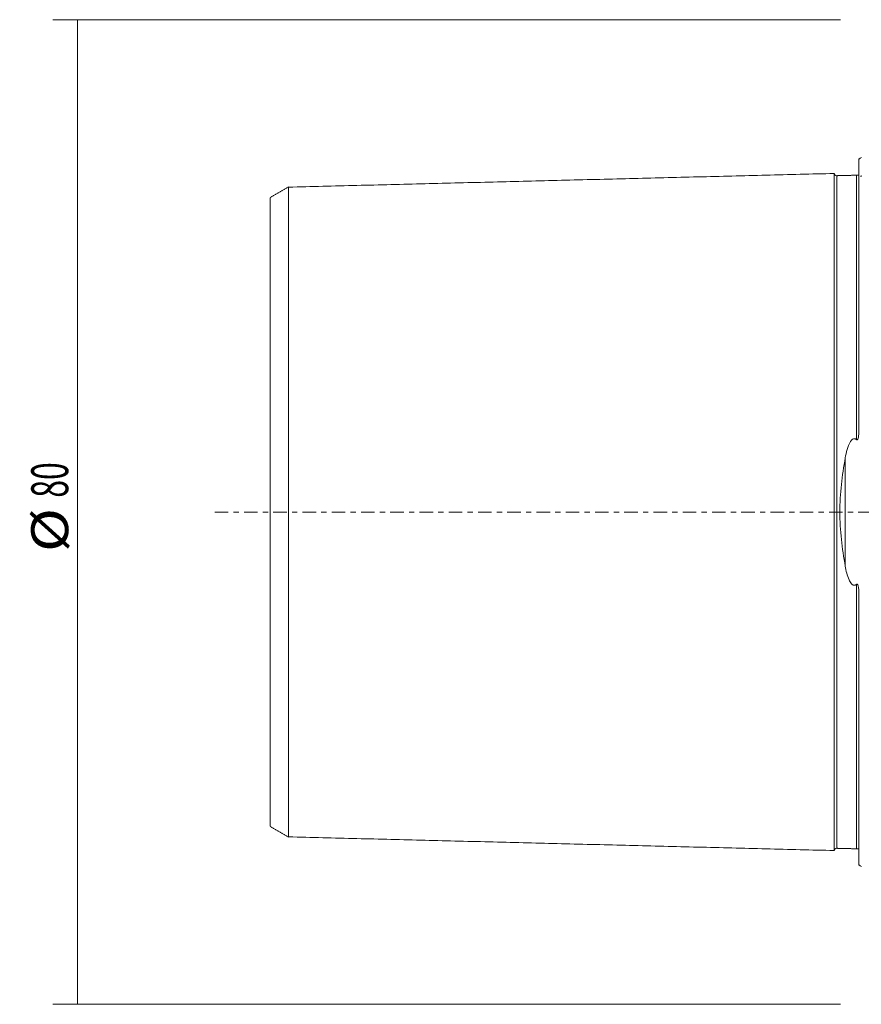
# Model space of a CAD drawing. Units: millimetres. Extents: x -68 to 540, y -58 to 80.
# Drawn here: x -68 to 0, y -40 to 40 of the extents above; entities that cross this region are included whole.
import ezdxf

# ---------------------------------------------------------------- set-up
doc = ezdxf.new("R2010")
doc.units = ezdxf.units.MM
doc.linetypes.add('CENTER', pattern=[47.5, 22, -8.5, 8.5, -8.5])
for name, color, linetype in [('1', 4, 'CONTINUOUS'), ('SK1', 4, 'CONTINUOUS'), ('SK2', 7, 'CONTINUOUS'), ('SK4', 2, 'CENTER')]:
    doc.layers.add(name, color=color, linetype=linetype)
doc.styles.add('iso_b_vert', font='simplex.shx')
doc.dimstyles.get("Standard").update_dxf_attribs({"dimtxt": 0.18, "dimasz": 0.18, "dimexe": 0.18, "dimexo": 0.0625, "dimgap": 0.09, "dimtad": 1, "dimzin": 0, "dimdsep": 52, "dimtxsty": 'Standard', "dimcen": 0.09, "dimadec": 0, "dimazin": 0, "dimtfac": 1, "dimtdec": 4, "dimtofl": 0, "dimtmove": 0, "dimatfit": 3, "dimfxl": 1, "dimtolj": 1, "dimtzin": 0, "dimarcsym": 0})

# ---------------------------------------------------------------- blocks, each defined once
blk = doc.blocks.new('DimnDraft3D4')
at = {"layer": 'SK2', "lineweight": 13}
for p, q in [((-1.7, 40), (-65.651502, 40)), ((-63.651502, 40), (-63.651502, -40)), ((-1.7, -40), (-65.651502, -40))]:
    blk.add_line(p, q, dxfattribs=at)
for points in [[(-63.651502, 40), (-63.233506, 36.825002), (-64.069499, 36.824998), (-63.651502, 40)], [(-63.651502, -40), (-64.069499, -36.825002), (-63.233506, -36.824998), (-63.651502, -40)]]:
    blk.add_solid(points, dxfattribs=at)
at = {"layer": 'SK2', "lineweight": 18, "char_height": 3, "attachment_point": 7, "rotation": 90, "line_spacing_factor": 1.084337, "style": 'iso_b_vert'}
for s, insert in [('\\W0.6337;80', (-64.401502, 1.164474)), ('\\W1.1719;%%c', (-64.401502, -3.248684))]:
    blk.add_mtext(s, dxfattribs=dict(at, insert=insert))

msp = doc.modelspace()

# ---------------------------------------------------------------- linework, layer by layer
at = {"layer": '1', "lineweight": 18}
msp.add_line((-0.036, 27.346), (-0.038, 27.347), dxfattribs=at)
msp.add_open_spline([(-0.007, 27.33), (-0.011, 27.312), (-0.016, 27.293), (-0.027, 27.263), (-0.031, 27.254), (-0.04, 27.238), (-0.044, 27.231), (-0.049, 27.223)], degree=3, knots=[0, 0, 0, 0, 0.583464, 0.583464, 0.828159, 0.828159, 1, 1, 1, 1], dxfattribs=at)
at = {"layer": 'SK1', "lineweight": 18}
for p, q in [((-0.2, 6.577), (-0.2, 28.683)), ((-1.307, -4.393), (-1.307, 4.393)), ((-0.2, -28.683), (-0.2, -6.577))]:
    msp.add_line(p, q, dxfattribs=at)
at = {"layer": 'SK1', "lineweight": 18, "extrusion": (0, 0, -1)}
for centre, start, end in [((0.6, 29.6), 233.12914, 246.42182), ((0.6, -29.6), 113.57818, 126.87086)]:
    msp.add_arc(centre, 1, start, end, dxfattribs=at)
at = {"layer": 'SK1', "lineweight": 18}
for points in [[(-2.2, 27.506), (-24.35, 26.95), (-46.5, 26.394)], [(-0.395, 27.365), (-1.195, 27.345), (-1.995, 27.325)], [(-0.242, 27.372), (-0.267, 27.386), (-0.395, 27.365)], [(-46.5, 26.407), (-47.25, 25.974), (-48, 25.541)], [(-48, -25.541), (-47.25, -25.974), (-46.5, -26.407)], [(-46.5, -26.394), (-24.35, -26.95), (-2.2, -27.506)], [(-1.995, -27.325), (-1.195, -27.345), (-0.395, -27.365)], [(-0.395, -27.365), (-0.267, -27.386), (-0.242, -27.372)]]:
    msp.add_open_spline(points, degree=2, dxfattribs=at)
for points, knots in [([(-1.995, 27.325), (-2.021, 27.325), (-2.059, 27.331), (-2.106, 27.354), (-2.139, 27.379), (-2.166, 27.41), (-2.191, 27.457), (-2.199, 27.494), (-2.2, 27.52)], [0, 0, 0, 0, 0.239458, 0.368362, 0.500001, 0.63164, 0.760544, 1, 1, 1, 1]), ([(-2.2, -27.506), (-2.2, -27.505), (-2.2, -27.501), (-2.2, -27.492), (-2.2, -27.474), (-2.2, -27.454), (-2.2, -27.429), (-2.2, -27.391), (-2.2, -27.336), (-2.2, -27.268), (-2.2, -27.207), (-2.2, -27.158), (-2.2, -27.106), (-2.2, -27.051), (-2.2, -26.992), (-2.2, -26.931), (-2.2, -26.866), (-2.2, -26.776), (-2.2, -26.679), (-2.2, -26.577), (-2.2, -26.497), (-2.2, -26.414), (-2.2, -26.329), (-2.2, -26.24), (-2.2, -26.149), (-2.2, -26.055), (-2.2, -25.959), (-2.2, -25.859), (-2.2, -25.723), (-2.2, -25.581), (-2.2, -25.434), (-2.2, -25.284), (-2.2, -25.09), (-2.2, -24.887), (-2.2, -24.719), (-2.2, -24.548), (-2.2, -24.329), (-2.2, -24.055), (-2.2, -23.819), (-2.2, -23.626), (-2.2, -23.429), (-2.2, -23.177), (-2.2, -22.866), (-2.2, -22.545), (-2.2, -22.215), (-2.2, -21.875), (-2.2, -21.585), (-2.2, -21.349), (-2.2, -21.109), (-2.2, -20.804), (-2.2, -20.429), (-2.2, -20.11), (-2.2, -19.85), (-2.2, -19.587), (-2.2, -19.253), (-2.2, -18.912), (-2.2, -18.634), (-2.2, -18.354), (-2.2, -17.999), (-2.2, -17.636), (-2.2, -17.342), (-2.2, -17.045), (-2.2, -16.744), (-2.2, -16.439), (-2.2, -16.208), (-2.2, -15.974), (-2.2, -15.739), (-2.2, -15.502), (-2.2, -15.262), (-2.2, -15.021), (-2.2, -14.777), (-2.2, -14.532), (-2.2, -14.284), (-2.2, -14.034), (-2.2, -13.698), (-2.2, -13.358), (-2.2, -13.014), (-2.2, -12.754), (-2.2, -12.492), (-2.2, -12.228), (-2.2, -11.961), (-2.2, -11.604), (-2.2, -11.242), (-2.2, -10.875), (-2.2, -10.599), (-2.2, -10.32), (-2.2, -10.039), (-2.2, -9.756), (-2.2, -9.472), (-2.2, -9.185), (-2.2, -8.895), (-2.2, -8.604), (-2.2, -8.311), (-2.2, -8.016), (-2.2, -7.718), (-2.2, -7.419), (-2.2, -7.117), (-2.2, -6.814), (-2.2, -6.508), (-2.2, -6.2), (-2.2, -5.942), (-2.2, -5.735), (-2.2, -5.526), (-2.2, -5.265), (-2.2, -5.001), (-2.2, -4.79), (-2.2, -4.577), (-2.2, -4.364), (-2.2, -4.15), (-2.2, -4.015), (-2.2, -3.908), (-2.2, -3.8), (-2.2, -3.665), (-2.2, -3.502), (-2.2, -3.339), (-2.2, -3.175), (-2.2, -3.011), (-2.2, -2.874), (-2.2, -2.765), (-2.2, -2.682), (-2.2, -2.599), (-2.2, -2.517), (-2.2, -2.434), (-2.2, -2.323), (-2.2, -2.213), (-2.2, -2.102), (-2.2, -1.991), (-2.2, -1.879), (-2.2, -1.768), (-2.2, -1.657), (-2.2, -1.545), (-2.2, -1.433), (-2.2, -1.321), (-2.2, -1.181), (-2.2, -1.013), (-2.2, -0.872), (-2.2, -0.76), (-2.2, -0.676), (-2.2, -0.591), (-2.2, -0.507), (-2.2, -0.422), (-2.2, -0.338), (-2.2, -0.254), (-2.2, -0.169), (-2.2, -0.085), (-2.2, 0), (-2.2, 0.085), (-2.2, 0.169), (-2.2, 0.254), (-2.2, 0.338), (-2.2, 0.422), (-2.2, 0.507), (-2.2, 0.591), (-2.2, 0.676), (-2.2, 0.76), (-2.2, 0.872), (-2.2, 1.013), (-2.2, 1.181), (-2.2, 1.321), (-2.2, 1.433), (-2.2, 1.545), (-2.2, 1.657), (-2.2, 1.768), (-2.2, 1.879), (-2.2, 1.991), (-2.2, 2.102), (-2.2, 2.213), (-2.2, 2.323), (-2.2, 2.434), (-2.2, 2.517), (-2.2, 2.599), (-2.2, 2.682), (-2.2, 2.765), (-2.2, 2.874), (-2.2, 3.011), (-2.2, 3.175), (-2.2, 3.339), (-2.2, 3.502), (-2.2, 3.665), (-2.2, 3.8), (-2.2, 3.908), (-2.2, 4.015), (-2.2, 4.15), (-2.2, 4.364), (-2.2, 4.577), (-2.2, 4.79), (-2.2, 5.001), (-2.2, 5.265), (-2.2, 5.526), (-2.2, 5.735), (-2.2, 5.942), (-2.2, 6.2), (-2.2, 6.508), (-2.2, 6.814), (-2.2, 7.117), (-2.2, 7.419), (-2.2, 7.718), (-2.2, 8.016), (-2.2, 8.311), (-2.2, 8.604), (-2.2, 8.895), (-2.2, 9.185), (-2.2, 9.472), (-2.2, 9.756), (-2.2, 10.039), (-2.2, 10.32), (-2.2, 10.692), (-2.2, 11.151), (-2.2, 11.604), (-2.2, 11.961), (-2.2, 12.228), (-2.2, 12.492), (-2.2, 12.754), (-2.2, 13.014), (-2.2, 13.358), (-2.2, 13.698), (-2.2, 14.034), (-2.2, 14.284), (-2.2, 14.532), (-2.2, 14.777), (-2.2, 15.021), (-2.2, 15.262), (-2.2, 15.502), (-2.2, 15.739), (-2.2, 15.935), (-2.2, 16.091), (-2.2, 16.246), (-2.2, 16.439), (-2.2, 16.744), (-2.2, 17.045), (-2.2, 17.342), (-2.2, 17.636), (-2.2, 17.999), (-2.2, 18.354), (-2.2, 18.634), (-2.2, 18.912), (-2.2, 19.253), (-2.2, 19.587), (-2.2, 19.85), (-2.2, 20.11), (-2.2, 20.429), (-2.2, 20.804), (-2.2, 21.109), (-2.2, 21.349), (-2.2, 21.585), (-2.2, 21.875), (-2.2, 22.215), (-2.2, 22.545), (-2.2, 22.866), (-2.2, 23.177), (-2.2, 23.429), (-2.2, 23.626), (-2.2, 23.819), (-2.2, 24.055), (-2.2, 24.329), (-2.2, 24.548), (-2.2, 24.719), (-2.2, 24.887), (-2.2, 25.09), (-2.2, 25.284), (-2.2, 25.434), (-2.2, 25.526), (-2.2, 25.598), (-2.2, 25.67), (-2.2, 25.757), (-2.2, 25.859), (-2.2, 25.959), (-2.2, 26.055), (-2.2, 26.149), (-2.2, 26.24), (-2.2, 26.329), (-2.2, 26.414), (-2.2, 26.497), (-2.2, 26.577), (-2.2, 26.679), (-2.2, 26.776), (-2.2, 26.866), (-2.2, 26.931), (-2.2, 26.992), (-2.2, 27.051), (-2.2, 27.106), (-2.2, 27.158), (-2.2, 27.207), (-2.2, 27.268), (-2.2, 27.336), (-2.2, 27.391), (-2.2, 27.429), (-2.2, 27.454), (-2.2, 27.474), (-2.2, 27.492), (-2.2, 27.501), (-2.2, 27.505), (-2.2, 27.506)], [0, 0, 0, 0, 0.000652, 0.004193, 0.007734, 0.011276, 0.014817, 0.018359, 0.025442, 0.032525, 0.036066, 0.039608, 0.043149, 0.046691, 0.050232, 0.053774, 0.057315, 0.060857, 0.06794, 0.071481, 0.075023, 0.078564, 0.082106, 0.085647, 0.089188, 0.09273, 0.096271, 0.099813, 0.103354, 0.110437, 0.113979, 0.11752, 0.124603, 0.131686, 0.135228, 0.138769, 0.145852, 0.152935, 0.160018, 0.163559, 0.167101, 0.174184, 0.181267, 0.18835, 0.195433, 0.202516, 0.209599, 0.21314, 0.216682, 0.223765, 0.230848, 0.237931, 0.241472, 0.245013, 0.252096, 0.259179, 0.262721, 0.266262, 0.273345, 0.280428, 0.28397, 0.287511, 0.294594, 0.298136, 0.301677, 0.305219, 0.30876, 0.312302, 0.315843, 0.319385, 0.322926, 0.326467, 0.330009, 0.33355, 0.337092, 0.344175, 0.347716, 0.351258, 0.354799, 0.358341, 0.361882, 0.365424, 0.372507, 0.376048, 0.37959, 0.383131, 0.386673, 0.390214, 0.393756, 0.397297, 0.400839, 0.40438, 0.407921, 0.411463, 0.415004, 0.418546, 0.422087, 0.425629, 0.42917, 0.432712, 0.436253, 0.438024, 0.439795, 0.443336, 0.446878, 0.448648, 0.450419, 0.453961, 0.455731, 0.457502, 0.458388, 0.459273, 0.461044, 0.462814, 0.464585, 0.466356, 0.468127, 0.469897, 0.470783, 0.471668, 0.472553, 0.473439, 0.474324, 0.47521, 0.47698, 0.477866, 0.478751, 0.480522, 0.481407, 0.482293, 0.484063, 0.484949, 0.485834, 0.487605, 0.489375, 0.491146, 0.492032, 0.492917, 0.493802, 0.494688, 0.495573, 0.496458, 0.497344, 0.498229, 0.499115, 0.5, 0.500885, 0.501771, 0.502656, 0.503541, 0.504427, 0.505312, 0.506197, 0.507083, 0.507968, 0.508854, 0.510624, 0.512395, 0.514166, 0.515051, 0.515937, 0.517707, 0.518593, 0.519478, 0.521249, 0.522134, 0.523019, 0.52479, 0.525676, 0.526561, 0.527446, 0.528332, 0.529217, 0.530102, 0.531873, 0.533644, 0.535415, 0.537185, 0.538956, 0.540727, 0.541612, 0.542498, 0.544268, 0.546039, 0.549581, 0.551351, 0.553122, 0.556664, 0.560205, 0.561976, 0.563746, 0.567288, 0.570829, 0.574371, 0.577912, 0.581454, 0.584995, 0.588537, 0.592078, 0.59562, 0.599161, 0.602703, 0.606244, 0.609786, 0.613327, 0.616869, 0.62041, 0.627493, 0.634576, 0.638118, 0.641659, 0.6452, 0.648742, 0.652283, 0.655825, 0.662908, 0.666449, 0.669991, 0.673532, 0.677074, 0.680615, 0.684157, 0.687698, 0.69124, 0.694781, 0.696552, 0.698323, 0.701864, 0.705406, 0.712489, 0.71603, 0.719572, 0.726654, 0.733737, 0.737279, 0.74082, 0.747903, 0.754986, 0.758528, 0.762069, 0.769152, 0.776235, 0.783318, 0.78686, 0.790401, 0.797484, 0.804567, 0.81165, 0.818733, 0.825816, 0.832899, 0.83644, 0.839982, 0.847065, 0.854148, 0.861231, 0.864772, 0.868314, 0.875397, 0.882479, 0.886021, 0.889562, 0.891333, 0.893104, 0.896645, 0.900187, 0.903728, 0.90727, 0.910811, 0.914353, 0.917894, 0.921436, 0.924977, 0.928519, 0.93206, 0.939143, 0.942685, 0.946226, 0.949768, 0.953309, 0.956851, 0.960392, 0.963933, 0.967475, 0.974558, 0.981641, 0.985182, 0.988724, 0.992265, 0.995807, 0.999348, 1, 1, 1, 1]), ([(-1.995, -27.325), (-1.995, -27.325), (-1.995, -27.324), (-1.995, -27.319), (-1.995, -27.31), (-1.995, -27.297), (-1.995, -27.28), (-1.995, -27.259), (-1.995, -27.235), (-1.995, -27.197), (-1.995, -27.142), (-1.995, -27.075), (-1.995, -27.014), (-1.995, -26.966), (-1.995, -26.914), (-1.995, -26.859), (-1.995, -26.801), (-1.995, -26.739), (-1.995, -26.675), (-1.995, -26.585), (-1.995, -26.489), (-1.995, -26.387), (-1.995, -26.308), (-1.995, -26.225), (-1.995, -26.14), (-1.995, -26.052), (-1.995, -25.962), (-1.995, -25.868), (-1.995, -25.772), (-1.995, -25.673), (-1.995, -25.537), (-1.995, -25.397), (-1.995, -25.25), (-1.995, -25.101), (-1.995, -24.907), (-1.995, -24.705), (-1.995, -24.539), (-1.995, -24.368), (-1.995, -24.15), (-1.995, -23.878), (-1.995, -23.643), (-1.995, -23.45), (-1.995, -23.254), (-1.995, -23.003), (-1.995, -22.693), (-1.995, -22.374), (-1.995, -22.045), (-1.995, -21.708), (-1.995, -21.419), (-1.995, -21.183), (-1.995, -20.945), (-1.995, -20.641), (-1.995, -20.268), (-1.995, -19.95), (-1.995, -19.691), (-1.995, -19.429), (-1.995, -19.097), (-1.995, -18.757), (-1.995, -18.481), (-1.995, -18.202), (-1.995, -17.849), (-1.995, -17.488), (-1.995, -17.195), (-1.995, -16.899), (-1.995, -16.6), (-1.995, -16.296), (-1.995, -16.066), (-1.995, -15.834), (-1.995, -15.6), (-1.995, -15.364), (-1.995, -15.125), (-1.995, -14.885), (-1.995, -14.643), (-1.995, -14.398), (-1.995, -14.152), (-1.995, -13.904), (-1.995, -13.569), (-1.995, -13.232), (-1.995, -12.889), (-1.995, -12.631), (-1.995, -12.37), (-1.995, -12.107), (-1.995, -11.842), (-1.995, -11.486), (-1.995, -11.127), (-1.995, -10.763), (-1.995, -10.488), (-1.995, -10.211), (-1.995, -9.932), (-1.995, -9.651), (-1.995, -9.368), (-1.995, -9.083), (-1.995, -8.796), (-1.995, -8.507), (-1.995, -8.215), (-1.995, -7.922), (-1.995, -7.627), (-1.995, -7.33), (-1.995, -7.031), (-1.995, -6.73), (-1.995, -6.426), (-1.995, -6.121), (-1.995, -5.865), (-1.995, -5.66), (-1.995, -5.453), (-1.995, -5.194), (-1.995, -4.934), (-1.995, -4.724), (-1.995, -4.514), (-1.995, -4.303), (-1.995, -4.091), (-1.995, -3.958), (-1.995, -3.851), (-1.995, -3.745), (-1.995, -3.611), (-1.995, -3.45), (-1.995, -3.289), (-1.995, -3.128), (-1.995, -2.966), (-1.995, -2.83), (-1.995, -2.722), (-1.995, -2.641), (-1.995, -2.559), (-1.995, -2.477), (-1.995, -2.396), (-1.995, -2.287), (-1.995, -2.178), (-1.995, -2.068), (-1.995, -1.959), (-1.995, -1.849), (-1.995, -1.739), (-1.995, -1.63), (-1.995, -1.52), (-1.995, -1.41), (-1.995, -1.299), (-1.995, -1.162), (-1.995, -0.996), (-1.995, -0.858), (-1.995, -0.747), (-1.995, -0.664), (-1.995, -0.581), (-1.995, -0.498), (-1.995, -0.415), (-1.995, -0.332), (-1.995, -0.249), (-1.995, -0.166), (-1.995, -0.083), (-1.995, 0), (-1.995, 0.083), (-1.995, 0.166), (-1.995, 0.249), (-1.995, 0.332), (-1.995, 0.415), (-1.995, 0.498), (-1.995, 0.581), (-1.995, 0.664), (-1.995, 0.747), (-1.995, 0.858), (-1.995, 0.996), (-1.995, 1.162), (-1.995, 1.299), (-1.995, 1.41), (-1.995, 1.52), (-1.995, 1.63), (-1.995, 1.739), (-1.995, 1.849), (-1.995, 1.959), (-1.995, 2.068), (-1.995, 2.178), (-1.995, 2.287), (-1.995, 2.396), (-1.995, 2.477), (-1.995, 2.559), (-1.995, 2.641), (-1.995, 2.722), (-1.995, 2.83), (-1.995, 2.966), (-1.995, 3.128), (-1.995, 3.289), (-1.995, 3.45), (-1.995, 3.611), (-1.995, 3.745), (-1.995, 3.851), (-1.995, 3.958), (-1.995, 4.091), (-1.995, 4.303), (-1.995, 4.514), (-1.995, 4.724), (-1.995, 4.934), (-1.995, 5.194), (-1.995, 5.453), (-1.995, 5.66), (-1.995, 5.865), (-1.995, 6.121), (-1.995, 6.426), (-1.995, 6.73), (-1.995, 7.031), (-1.995, 7.33), (-1.995, 7.627), (-1.995, 7.922), (-1.995, 8.215), (-1.995, 8.507), (-1.995, 8.796), (-1.995, 9.083), (-1.995, 9.368), (-1.995, 9.651), (-1.995, 9.932), (-1.995, 10.211), (-1.995, 10.58), (-1.995, 11.037), (-1.995, 11.486), (-1.995, 11.842), (-1.995, 12.107), (-1.995, 12.37), (-1.995, 12.631), (-1.995, 12.889), (-1.995, 13.232), (-1.995, 13.569), (-1.995, 13.904), (-1.995, 14.152), (-1.995, 14.398), (-1.995, 14.643), (-1.995, 14.885), (-1.995, 15.125), (-1.995, 15.364), (-1.995, 15.6), (-1.995, 15.795), (-1.995, 15.95), (-1.995, 16.104), (-1.995, 16.296), (-1.995, 16.6), (-1.995, 16.899), (-1.995, 17.195), (-1.995, 17.488), (-1.995, 17.849), (-1.995, 18.202), (-1.995, 18.481), (-1.995, 18.757), (-1.995, 19.097), (-1.995, 19.429), (-1.995, 19.691), (-1.995, 19.95), (-1.995, 20.268), (-1.995, 20.641), (-1.995, 20.945), (-1.995, 21.183), (-1.995, 21.419), (-1.995, 21.708), (-1.995, 22.045), (-1.995, 22.374), (-1.995, 22.693), (-1.995, 23.003), (-1.995, 23.254), (-1.995, 23.45), (-1.995, 23.643), (-1.995, 23.878), (-1.995, 24.15), (-1.995, 24.368), (-1.995, 24.539), (-1.995, 24.705), (-1.995, 24.907), (-1.995, 25.101), (-1.995, 25.25), (-1.995, 25.342), (-1.995, 25.414), (-1.995, 25.484), (-1.995, 25.571), (-1.995, 25.673), (-1.995, 25.772), (-1.995, 25.868), (-1.995, 25.962), (-1.995, 26.052), (-1.995, 26.14), (-1.995, 26.225), (-1.995, 26.308), (-1.995, 26.387), (-1.995, 26.489), (-1.995, 26.585), (-1.995, 26.675), (-1.995, 26.739), (-1.995, 26.801), (-1.995, 26.859), (-1.995, 26.914), (-1.995, 26.966), (-1.995, 27.014), (-1.995, 27.075), (-1.995, 27.142), (-1.995, 27.197), (-1.995, 27.235), (-1.995, 27.259), (-1.995, 27.28), (-1.995, 27.297), (-1.995, 27.31), (-1.995, 27.319), (-1.995, 27.324), (-1.995, 27.325), (-1.995, 27.325)], [0, 0, 0, 0, 0.003172, 0.006647, 0.010121, 0.013595, 0.01707, 0.020544, 0.024018, 0.027493, 0.034441, 0.04139, 0.044864, 0.048339, 0.051813, 0.055287, 0.058762, 0.062236, 0.06571, 0.069185, 0.076133, 0.079608, 0.083082, 0.086556, 0.090031, 0.093505, 0.096979, 0.100454, 0.103928, 0.107402, 0.110877, 0.117825, 0.1213, 0.124774, 0.131723, 0.138671, 0.142146, 0.14562, 0.152569, 0.159517, 0.166466, 0.16994, 0.173415, 0.180363, 0.187312, 0.194261, 0.201209, 0.208158, 0.215107, 0.218581, 0.222055, 0.229004, 0.235953, 0.242901, 0.246376, 0.24985, 0.256799, 0.263747, 0.267222, 0.270696, 0.277645, 0.284593, 0.288068, 0.291542, 0.298491, 0.301965, 0.305439, 0.308914, 0.312388, 0.315862, 0.319337, 0.322811, 0.326285, 0.32976, 0.333234, 0.336708, 0.340183, 0.347131, 0.350606, 0.35408, 0.357554, 0.361029, 0.364503, 0.367977, 0.374926, 0.3784, 0.381875, 0.385349, 0.388823, 0.392298, 0.395772, 0.399246, 0.402721, 0.406195, 0.409669, 0.413144, 0.416618, 0.420092, 0.423567, 0.427041, 0.430515, 0.43399, 0.437464, 0.439201, 0.440938, 0.444413, 0.447887, 0.449624, 0.451361, 0.454836, 0.456573, 0.45831, 0.459179, 0.460047, 0.461784, 0.463522, 0.465259, 0.466996, 0.468733, 0.47047, 0.471339, 0.472207, 0.473076, 0.473945, 0.474813, 0.475682, 0.477419, 0.478287, 0.479156, 0.480893, 0.481762, 0.48263, 0.484368, 0.485236, 0.486105, 0.487842, 0.489579, 0.491316, 0.492185, 0.493053, 0.493922, 0.494791, 0.495659, 0.496528, 0.497396, 0.498265, 0.499133, 0.500002, 0.500871, 0.501739, 0.502608, 0.503476, 0.504345, 0.505214, 0.506082, 0.506951, 0.507819, 0.508688, 0.510425, 0.512162, 0.513899, 0.514768, 0.515637, 0.517374, 0.518242, 0.519111, 0.520848, 0.521717, 0.522585, 0.524322, 0.525191, 0.526059, 0.526928, 0.527797, 0.528665, 0.529534, 0.531271, 0.533008, 0.534745, 0.536482, 0.53822, 0.539957, 0.540825, 0.541694, 0.543431, 0.545168, 0.548643, 0.55038, 0.552117, 0.555591, 0.559066, 0.560803, 0.56254, 0.566014, 0.569489, 0.572963, 0.576437, 0.579912, 0.583386, 0.58686, 0.590335, 0.593809, 0.597283, 0.600758, 0.604232, 0.607706, 0.611181, 0.614655, 0.618129, 0.625078, 0.632027, 0.635501, 0.638975, 0.64245, 0.645924, 0.649398, 0.652873, 0.659821, 0.663296, 0.66677, 0.670244, 0.673719, 0.677193, 0.680667, 0.684142, 0.687616, 0.69109, 0.692827, 0.694565, 0.698039, 0.701513, 0.708462, 0.711936, 0.715411, 0.722359, 0.729308, 0.732782, 0.736257, 0.743205, 0.750154, 0.753628, 0.757103, 0.764051, 0.771, 0.777949, 0.781423, 0.784897, 0.791846, 0.798795, 0.805743, 0.812692, 0.819641, 0.826589, 0.830064, 0.833538, 0.840487, 0.847435, 0.854384, 0.857858, 0.861333, 0.868281, 0.87523, 0.878704, 0.882179, 0.883916, 0.885653, 0.889127, 0.892602, 0.896076, 0.89955, 0.903025, 0.906499, 0.909973, 0.913448, 0.916922, 0.920396, 0.923871, 0.930819, 0.934294, 0.937768, 0.941242, 0.944717, 0.948191, 0.951665, 0.95514, 0.958614, 0.965563, 0.972511, 0.975986, 0.97946, 0.982934, 0.986409, 0.989883, 0.993357, 0.996832, 1, 1, 1, 1]), ([(-0.395, 5.882), (-0.395, 5.968), (-0.395, 6.155), (-0.395, 6.443), (-0.395, 6.747), (-0.395, 7.049), (-0.395, 7.348), (-0.395, 7.646), (-0.395, 7.942), (-0.395, 8.235), (-0.395, 8.527), (-0.395, 8.816), (-0.395, 9.104), (-0.395, 9.389), (-0.395, 9.673), (-0.395, 9.954), (-0.395, 10.233), (-0.395, 10.603), (-0.395, 11.06), (-0.395, 11.511), (-0.395, 11.867), (-0.395, 12.132), (-0.395, 12.395), (-0.395, 12.656), (-0.395, 12.915), (-0.395, 13.258), (-0.395, 13.596), (-0.395, 13.93), (-0.395, 14.179), (-0.395, 14.426), (-0.395, 14.671), (-0.395, 14.913), (-0.395, 15.154), (-0.395, 15.392), (-0.395, 15.629), (-0.395, 15.824), (-0.395, 15.979), (-0.395, 16.134), (-0.395, 16.325), (-0.395, 16.63), (-0.395, 16.93), (-0.395, 17.225), (-0.395, 17.519), (-0.395, 17.88), (-0.395, 18.234), (-0.395, 18.513), (-0.395, 18.789), (-0.395, 19.129), (-0.395, 19.462), (-0.395, 19.724), (-0.395, 19.983), (-0.395, 20.301), (-0.395, 20.675), (-0.395, 20.979), (-0.395, 21.217), (-0.395, 21.453), (-0.395, 21.742), (-0.395, 22.08), (-0.395, 22.409), (-0.395, 22.729), (-0.395, 23.039), (-0.395, 23.29), (-0.395, 23.486), (-0.395, 23.679), (-0.395, 23.914), (-0.395, 24.187), (-0.395, 24.406), (-0.395, 24.576), (-0.395, 24.743), (-0.395, 24.945), (-0.395, 25.139), (-0.395, 25.288), (-0.395, 25.38), (-0.395, 25.452), (-0.395, 25.523), (-0.395, 25.61), (-0.395, 25.711), (-0.395, 25.81), (-0.395, 25.907), (-0.395, 26), (-0.395, 26.091), (-0.395, 26.179), (-0.395, 26.264), (-0.395, 26.347), (-0.395, 26.426), (-0.395, 26.528), (-0.395, 26.624), (-0.395, 26.714), (-0.395, 26.779), (-0.395, 26.84), (-0.395, 26.898), (-0.395, 26.954), (-0.395, 27.005), (-0.395, 27.054), (-0.395, 27.115), (-0.395, 27.182), (-0.395, 27.237), (-0.395, 27.275), (-0.395, 27.299), (-0.395, 27.32), (-0.395, 27.337), (-0.395, 27.35), (-0.395, 27.359), (-0.395, 27.364), (-0.395, 27.365), (-0.395, 27.365)], [0, 0, 0, 0, 0.006595, 0.014554, 0.022512, 0.03047, 0.038428, 0.046386, 0.054345, 0.062303, 0.070261, 0.078219, 0.086178, 0.094136, 0.102094, 0.110052, 0.11801, 0.125969, 0.141885, 0.157801, 0.16576, 0.173718, 0.181676, 0.189634, 0.197593, 0.205551, 0.221467, 0.229425, 0.237384, 0.245342, 0.2533, 0.261258, 0.269217, 0.277175, 0.285133, 0.293091, 0.29707, 0.301049, 0.309008, 0.316966, 0.332882, 0.34084, 0.348799, 0.364715, 0.380632, 0.38859, 0.396548, 0.412464, 0.428381, 0.436339, 0.444297, 0.460214, 0.47613, 0.492047, 0.500005, 0.507963, 0.523879, 0.539796, 0.555712, 0.571629, 0.587545, 0.603462, 0.61142, 0.619378, 0.635294, 0.651211, 0.667127, 0.675086, 0.683044, 0.69896, 0.714877, 0.722835, 0.730793, 0.734772, 0.738751, 0.74671, 0.754668, 0.762626, 0.770584, 0.778542, 0.786501, 0.794459, 0.802417, 0.810375, 0.818333, 0.826292, 0.842208, 0.850166, 0.858125, 0.866083, 0.874041, 0.881999, 0.889957, 0.897916, 0.905874, 0.92179, 0.937707, 0.945665, 0.953623, 0.961581, 0.96954, 0.977498, 0.985456, 0.993414, 1, 1, 1, 1]), ([(-46.5, -26.401), (-46.5, -26.398), (-46.5, -26.392), (-46.5, -26.38), (-46.5, -26.363), (-46.5, -26.343), (-46.5, -26.319), (-46.5, -26.283), (-46.5, -26.229), (-46.5, -26.164), (-46.5, -26.105), (-46.5, -26.058), (-46.5, -26.008), (-46.5, -25.954), (-46.5, -25.897), (-46.5, -25.838), (-46.5, -25.775), (-46.5, -25.687), (-46.5, -25.594), (-46.5, -25.494), (-46.5, -25.417), (-46.5, -25.336), (-46.5, -25.253), (-46.5, -25.167), (-46.5, -25.079), (-46.5, -24.988), (-46.5, -24.894), (-46.5, -24.797), (-46.5, -24.664), (-46.5, -24.527), (-46.5, -24.384), (-46.5, -24.237), (-46.5, -24.048), (-46.5, -23.851), (-46.5, -23.688), (-46.5, -23.521), (-46.5, -23.307), (-46.5, -23.041), (-46.5, -22.812), (-46.5, -22.623), (-46.5, -22.431), (-46.5, -22.186), (-46.5, -21.882), (-46.5, -21.569), (-46.5, -21.248), (-46.5, -20.917), (-46.5, -20.635), (-46.5, -20.404), (-46.5, -20.17), (-46.5, -19.874), (-46.5, -19.508), (-46.5, -19.197), (-46.5, -18.944), (-46.5, -18.687), (-46.5, -18.362), (-46.5, -18.031), (-46.5, -17.76), (-46.5, -17.487), (-46.5, -17.142), (-46.5, -16.789), (-46.5, -16.503), (-46.5, -16.213), (-46.5, -15.921), (-46.5, -15.624), (-46.5, -15.399), (-46.5, -15.173), (-46.5, -14.944), (-46.5, -14.714), (-46.5, -14.481), (-46.5, -14.246), (-46.5, -14.01), (-46.5, -13.772), (-46.5, -13.531), (-46.5, -13.289), (-46.5, -12.963), (-46.5, -12.634), (-46.5, -12.3), (-46.5, -12.049), (-46.5, -11.795), (-46.5, -11.539), (-46.5, -11.281), (-46.5, -10.935), (-46.5, -10.587), (-46.5, -10.232), (-46.5, -9.965), (-46.5, -9.697), (-46.5, -9.426), (-46.5, -9.154), (-46.5, -8.879), (-46.5, -8.603), (-46.5, -8.326), (-46.5, -8.046), (-46.5, -7.765), (-46.5, -7.482), (-46.5, -7.197), (-46.5, -6.911), (-46.5, -6.623), (-46.5, -6.333), (-46.5, -6.042), (-46.5, -5.749), (-46.5, -5.505), (-46.5, -5.307), (-46.5, -5.109), (-46.5, -4.862), (-46.5, -4.614), (-46.5, -4.414), (-46.5, -4.213), (-46.5, -4.014), (-46.5, -3.812), (-46.5, -3.687), (-46.5, -3.585), (-46.5, -3.484), (-46.5, -3.358), (-46.5, -3.206), (-46.5, -3.055), (-46.5, -2.902), (-46.5, -2.75), (-46.5, -2.624), (-46.5, -2.521), (-46.5, -2.445), (-46.5, -2.369), (-46.5, -2.292), (-46.5, -2.216), (-46.5, -2.114), (-46.5, -2.013), (-46.5, -1.91), (-46.5, -1.808), (-46.5, -1.707), (-46.5, -1.605), (-46.5, -1.502), (-46.5, -1.401), (-46.5, -1.299), (-46.5, -1.196), (-46.5, -1.069), (-46.5, -0.917), (-46.5, -0.79), (-46.5, -0.687), (-46.5, -0.611), (-46.5, -0.535), (-46.5, -0.458), (-46.5, -0.382), (-46.5, -0.305), (-46.5, -0.229), (-46.5, -0.153), (-46.5, -0.076), (-46.5, 0), (-46.5, 0.076), (-46.5, 0.153), (-46.5, 0.229), (-46.5, 0.305), (-46.5, 0.382), (-46.5, 0.458), (-46.5, 0.535), (-46.5, 0.611), (-46.5, 0.687), (-46.5, 0.79), (-46.5, 0.917), (-46.5, 1.069), (-46.5, 1.196), (-46.5, 1.299), (-46.5, 1.401), (-46.5, 1.502), (-46.5, 1.605), (-46.5, 1.707), (-46.5, 1.808), (-46.5, 1.91), (-46.5, 2.013), (-46.5, 2.114), (-46.5, 2.216), (-46.5, 2.292), (-46.5, 2.369), (-46.5, 2.445), (-46.5, 2.521), (-46.5, 2.624), (-46.5, 2.75), (-46.5, 2.902), (-46.5, 3.055), (-46.5, 3.206), (-46.5, 3.358), (-46.5, 3.484), (-46.5, 3.585), (-46.5, 3.687), (-46.5, 3.812), (-46.5, 4.014), (-46.5, 4.213), (-46.5, 4.414), (-46.5, 4.614), (-46.5, 4.862), (-46.5, 5.109), (-46.5, 5.307), (-46.5, 5.505), (-46.5, 5.749), (-46.5, 6.042), (-46.5, 6.333), (-46.5, 6.623), (-46.5, 6.911), (-46.5, 7.197), (-46.5, 7.482), (-46.5, 7.765), (-46.5, 8.046), (-46.5, 8.326), (-46.5, 8.603), (-46.5, 8.879), (-46.5, 9.154), (-46.5, 9.426), (-46.5, 9.697), (-46.5, 10.056), (-46.5, 10.498), (-46.5, 10.935), (-46.5, 11.281), (-46.5, 11.539), (-46.5, 11.795), (-46.5, 12.049), (-46.5, 12.3), (-46.5, 12.634), (-46.5, 12.963), (-46.5, 13.289), (-46.5, 13.531), (-46.5, 13.772), (-46.5, 14.01), (-46.5, 14.246), (-46.5, 14.481), (-46.5, 14.714), (-46.5, 14.944), (-46.5, 15.134), (-46.5, 15.286), (-46.5, 15.437), (-46.5, 15.624), (-46.5, 15.921), (-46.5, 16.213), (-46.5, 16.503), (-46.5, 16.789), (-46.5, 17.142), (-46.5, 17.487), (-46.5, 17.76), (-46.5, 18.031), (-46.5, 18.362), (-46.5, 18.687), (-46.5, 18.944), (-46.5, 19.197), (-46.5, 19.508), (-46.5, 19.874), (-46.5, 20.17), (-46.5, 20.404), (-46.5, 20.635), (-46.5, 20.917), (-46.5, 21.248), (-46.5, 21.569), (-46.5, 21.882), (-46.5, 22.186), (-46.5, 22.431), (-46.5, 22.623), (-46.5, 22.812), (-46.5, 23.041), (-46.5, 23.307), (-46.5, 23.521), (-46.5, 23.688), (-46.5, 23.851), (-46.5, 24.048), (-46.5, 24.237), (-46.5, 24.384), (-46.5, 24.473), (-46.5, 24.543), (-46.5, 24.613), (-46.5, 24.697), (-46.5, 24.797), (-46.5, 24.894), (-46.5, 24.988), (-46.5, 25.079), (-46.5, 25.167), (-46.5, 25.253), (-46.5, 25.336), (-46.5, 25.417), (-46.5, 25.494), (-46.5, 25.594), (-46.5, 25.687), (-46.5, 25.775), (-46.5, 25.838), (-46.5, 25.897), (-46.5, 25.954), (-46.5, 26.008), (-46.5, 26.058), (-46.5, 26.105), (-46.5, 26.164), (-46.5, 26.229), (-46.5, 26.283), (-46.5, 26.319), (-46.5, 26.343), (-46.5, 26.363), (-46.5, 26.38), (-46.5, 26.392), (-46.5, 26.398), (-46.5, 26.401)], [0, 0, 0, 0, 0.003445, 0.006966, 0.010488, 0.01401, 0.017531, 0.021053, 0.028096, 0.03514, 0.038661, 0.042183, 0.045705, 0.049226, 0.052748, 0.05627, 0.059791, 0.063313, 0.070356, 0.073878, 0.0774, 0.080921, 0.084443, 0.087965, 0.091486, 0.095008, 0.09853, 0.102051, 0.105573, 0.112616, 0.116138, 0.11966, 0.126703, 0.133746, 0.137268, 0.14079, 0.147833, 0.154876, 0.16192, 0.165441, 0.168963, 0.176006, 0.18305, 0.190093, 0.197136, 0.20418, 0.211223, 0.214745, 0.218266, 0.22531, 0.232353, 0.239396, 0.242918, 0.24644, 0.253483, 0.260526, 0.264048, 0.26757, 0.274613, 0.281656, 0.285178, 0.2887, 0.295743, 0.299265, 0.302786, 0.306308, 0.30983, 0.313351, 0.316873, 0.320395, 0.323916, 0.327438, 0.33096, 0.334481, 0.338003, 0.345046, 0.348568, 0.35209, 0.355611, 0.359133, 0.362655, 0.366176, 0.37322, 0.376741, 0.380263, 0.383785, 0.387306, 0.390828, 0.39435, 0.397871, 0.401393, 0.404915, 0.408436, 0.411958, 0.41548, 0.419001, 0.422523, 0.426045, 0.429566, 0.433088, 0.43661, 0.438371, 0.440131, 0.443653, 0.447175, 0.448936, 0.450696, 0.454218, 0.455979, 0.45774, 0.45862, 0.459501, 0.461261, 0.463022, 0.464783, 0.466544, 0.468305, 0.470066, 0.470946, 0.471826, 0.472707, 0.473587, 0.474468, 0.475348, 0.477109, 0.477989, 0.47887, 0.480631, 0.481511, 0.482391, 0.484152, 0.485033, 0.485913, 0.487674, 0.489435, 0.491196, 0.492076, 0.492956, 0.493837, 0.494717, 0.495598, 0.496478, 0.497358, 0.498239, 0.499119, 0.5, 0.50088, 0.501761, 0.502641, 0.503521, 0.504402, 0.505282, 0.506163, 0.507043, 0.507923, 0.508804, 0.510565, 0.512326, 0.514086, 0.514967, 0.515847, 0.517608, 0.518488, 0.519369, 0.52113, 0.52201, 0.522891, 0.524651, 0.525532, 0.526412, 0.527293, 0.528173, 0.529054, 0.529934, 0.531695, 0.533456, 0.535216, 0.536977, 0.538738, 0.540499, 0.541379, 0.54226, 0.544021, 0.545781, 0.549303, 0.551064, 0.552825, 0.556346, 0.559868, 0.561629, 0.56339, 0.566911, 0.570433, 0.573955, 0.577476, 0.580998, 0.58452, 0.588041, 0.591563, 0.595085, 0.598606, 0.602128, 0.60565, 0.609171, 0.612693, 0.616215, 0.619736, 0.62678, 0.633823, 0.637345, 0.640866, 0.644388, 0.64791, 0.651431, 0.654953, 0.661996, 0.665518, 0.66904, 0.672561, 0.676083, 0.679605, 0.683126, 0.686648, 0.69017, 0.693691, 0.695452, 0.697213, 0.700735, 0.704257, 0.7113, 0.714822, 0.718343, 0.725387, 0.73243, 0.735952, 0.739473, 0.746517, 0.75356, 0.757082, 0.760603, 0.767647, 0.77469, 0.781733, 0.785255, 0.788777, 0.79582, 0.802863, 0.809907, 0.81695, 0.823993, 0.831037, 0.834558, 0.83808, 0.845123, 0.852167, 0.85921, 0.862732, 0.866253, 0.873297, 0.88034, 0.883862, 0.887383, 0.889144, 0.890905, 0.894427, 0.897948, 0.90147, 0.904992, 0.908513, 0.912035, 0.915557, 0.919078, 0.9226, 0.926122, 0.929643, 0.936687, 0.940208, 0.94373, 0.947252, 0.950773, 0.954295, 0.957817, 0.961338, 0.96486, 0.971903, 0.978947, 0.982468, 0.98599, 0.989512, 0.993033, 0.996555, 1, 1, 1, 1]), ([(-48, 25.538), (-48, 25.537), (-48, 25.534), (-48, 25.527), (-48, 25.515), (-48, 25.499), (-48, 25.479), (-48, 25.456), (-48, 25.421), (-48, 25.368), (-48, 25.305), (-48, 25.248), (-48, 25.202), (-48, 25.153), (-48, 25.1), (-48, 25.045), (-48, 24.987), (-48, 24.926), (-48, 24.84), (-48, 24.749), (-48, 24.652), (-48, 24.576), (-48, 24.498), (-48, 24.416), (-48, 24.333), (-48, 24.246), (-48, 24.157), (-48, 24.065), (-48, 23.97), (-48, 23.873), (-48, 23.79), (-48, 23.722), (-48, 23.653), (-48, 23.566), (-48, 23.423), (-48, 23.238), (-48, 23.045), (-48, 22.885), (-48, 22.722), (-48, 22.513), (-48, 22.252), (-48, 22.028), (-48, 21.842), (-48, 21.654), (-48, 21.414), (-48, 21.117), (-48, 20.811), (-48, 20.496), (-48, 20.172), (-48, 19.896), (-48, 19.669), (-48, 19.44), (-48, 19.149), (-48, 18.792), (-48, 18.488), (-48, 18.239), (-48, 17.987), (-48, 17.669), (-48, 17.345), (-48, 17.08), (-48, 16.812), (-48, 16.475), (-48, 16.13), (-48, 15.849), (-48, 15.566), (-48, 15.281), (-48, 14.99), (-48, 14.808), (-48, 14.66), (-48, 14.511), (-48, 14.326), (-48, 14.1), (-48, 13.873), (-48, 13.644), (-48, 13.413), (-48, 13.18), (-48, 12.946), (-48, 12.709), (-48, 12.39), (-48, 12.071), (-48, 11.745), (-48, 11.5), (-48, 11.252), (-48, 11.003), (-48, 10.752), (-48, 10.414), (-48, 9.991), (-48, 9.561), (-48, 9.212), (-48, 8.949), (-48, 8.685), (-48, 8.419), (-48, 8.151), (-48, 7.882), (-48, 7.612), (-48, 7.34), (-48, 7.066), (-48, 6.792), (-48, 6.515), (-48, 6.238), (-48, 5.959), (-48, 5.679), (-48, 5.398), (-48, 5.164), (-48, 4.974), (-48, 4.784), (-48, 4.549), (-48, 4.313), (-48, 4.121), (-48, 3.93), (-48, 3.742), (-48, 3.549), (-48, 3.431), (-48, 3.335), (-48, 3.238), (-48, 3.12), (-48, 2.976), (-48, 2.833), (-48, 2.69), (-48, 2.547), (-48, 2.428), (-48, 2.332), (-48, 2.261), (-48, 2.189), (-48, 2.118), (-48, 2.046), (-48, 1.95), (-48, 1.857), (-48, 1.761), (-48, 1.666), (-48, 1.573), (-48, 1.477), (-48, 1.382), (-48, 1.29), (-48, 1.194), (-48, 1.099), (-48, 0.982), (-48, 0.842), (-48, 0.726), (-48, 0.631), (-48, 0.56), (-48, 0.49), (-48, 0.42), (-48, 0.35), (-48, 0.28), (-48, 0.21), (-48, 0.14), (-48, 0.07), (-48, 0), (-48, -0.07), (-48, -0.14), (-48, -0.21), (-48, -0.28), (-48, -0.35), (-48, -0.42), (-48, -0.49), (-48, -0.56), (-48, -0.631), (-48, -0.726), (-48, -0.842), (-48, -0.982), (-48, -1.099), (-48, -1.194), (-48, -1.29), (-48, -1.382), (-48, -1.477), (-48, -1.573), (-48, -1.666), (-48, -1.761), (-48, -1.857), (-48, -1.95), (-48, -2.046), (-48, -2.118), (-48, -2.189), (-48, -2.261), (-48, -2.332), (-48, -2.428), (-48, -2.547), (-48, -2.69), (-48, -2.833), (-48, -2.976), (-48, -3.12), (-48, -3.238), (-48, -3.335), (-48, -3.431), (-48, -3.549), (-48, -3.742), (-48, -3.93), (-48, -4.121), (-48, -4.313), (-48, -4.549), (-48, -4.784), (-48, -4.974), (-48, -5.164), (-48, -5.398), (-48, -5.679), (-48, -5.959), (-48, -6.238), (-48, -6.515), (-48, -6.792), (-48, -7.066), (-48, -7.34), (-48, -7.612), (-48, -7.882), (-48, -8.151), (-48, -8.419), (-48, -8.685), (-48, -8.949), (-48, -9.212), (-48, -9.473), (-48, -9.732), (-48, -10.077), (-48, -10.414), (-48, -10.752), (-48, -11.003), (-48, -11.252), (-48, -11.5), (-48, -11.745), (-48, -12.071), (-48, -12.39), (-48, -12.709), (-48, -12.946), (-48, -13.18), (-48, -13.413), (-48, -13.644), (-48, -13.873), (-48, -14.1), (-48, -14.326), (-48, -14.549), (-48, -14.77), (-48, -14.99), (-48, -15.281), (-48, -15.566), (-48, -15.849), (-48, -16.13), (-48, -16.475), (-48, -16.812), (-48, -17.08), (-48, -17.345), (-48, -17.669), (-48, -17.987), (-48, -18.239), (-48, -18.488), (-48, -18.792), (-48, -19.149), (-48, -19.44), (-48, -19.669), (-48, -19.896), (-48, -20.172), (-48, -20.496), (-48, -20.811), (-48, -21.117), (-48, -21.414), (-48, -21.654), (-48, -21.842), (-48, -22.028), (-48, -22.252), (-48, -22.513), (-48, -22.722), (-48, -22.885), (-48, -23.045), (-48, -23.238), (-48, -23.423), (-48, -23.566), (-48, -23.707), (-48, -23.84), (-48, -23.97), (-48, -24.065), (-48, -24.157), (-48, -24.246), (-48, -24.333), (-48, -24.416), (-48, -24.498), (-48, -24.576), (-48, -24.652), (-48, -24.749), (-48, -24.84), (-48, -24.926), (-48, -24.987), (-48, -25.045), (-48, -25.1), (-48, -25.153), (-48, -25.202), (-48, -25.248), (-48, -25.305), (-48, -25.368), (-48, -25.421), (-48, -25.456), (-48, -25.479), (-48, -25.499), (-48, -25.515), (-48, -25.527), (-48, -25.534), (-48, -25.537), (-48, -25.538)], [0, 0, 0, 0, 0.001667, 0.005176, 0.008686, 0.012195, 0.015705, 0.019214, 0.022723, 0.029742, 0.036761, 0.04027, 0.04378, 0.047289, 0.050798, 0.054308, 0.057817, 0.061327, 0.064836, 0.071855, 0.075364, 0.078874, 0.082383, 0.085892, 0.089402, 0.092911, 0.096421, 0.09993, 0.103439, 0.106949, 0.110458, 0.112213, 0.113967, 0.117477, 0.120986, 0.128005, 0.135024, 0.138533, 0.142043, 0.149061, 0.15608, 0.163099, 0.166608, 0.170118, 0.177136, 0.184155, 0.191174, 0.198193, 0.205212, 0.21223, 0.21574, 0.219249, 0.226268, 0.233287, 0.240305, 0.243815, 0.247324, 0.254343, 0.261362, 0.264871, 0.268381, 0.275399, 0.282418, 0.285927, 0.289437, 0.296456, 0.299965, 0.303474, 0.305229, 0.306984, 0.310493, 0.314003, 0.317512, 0.321021, 0.324531, 0.32804, 0.33155, 0.335059, 0.338568, 0.345587, 0.349096, 0.352606, 0.356115, 0.359625, 0.363134, 0.366643, 0.373662, 0.380681, 0.38419, 0.3877, 0.391209, 0.394718, 0.398228, 0.401737, 0.405247, 0.408756, 0.412265, 0.415775, 0.419284, 0.422794, 0.426303, 0.429812, 0.433322, 0.436831, 0.438586, 0.440341, 0.44385, 0.447359, 0.449114, 0.450869, 0.454378, 0.456133, 0.457887, 0.458765, 0.459642, 0.461397, 0.463152, 0.464906, 0.466661, 0.468416, 0.47017, 0.471048, 0.471925, 0.472802, 0.47368, 0.474557, 0.475434, 0.477189, 0.478066, 0.478944, 0.480698, 0.481576, 0.482453, 0.484208, 0.485085, 0.485963, 0.487717, 0.489472, 0.491227, 0.492104, 0.492981, 0.493859, 0.494736, 0.495613, 0.496491, 0.497368, 0.498245, 0.499123, 0.5, 0.500877, 0.501755, 0.502632, 0.50351, 0.504387, 0.505264, 0.506142, 0.507019, 0.507896, 0.508774, 0.510528, 0.512283, 0.514038, 0.514915, 0.515792, 0.517547, 0.518424, 0.519302, 0.521056, 0.521934, 0.522811, 0.524566, 0.525443, 0.526321, 0.527198, 0.528075, 0.528953, 0.52983, 0.531585, 0.533339, 0.535094, 0.536849, 0.538603, 0.540358, 0.541235, 0.542113, 0.543867, 0.545622, 0.549132, 0.550886, 0.552641, 0.55615, 0.55966, 0.561414, 0.563169, 0.566678, 0.570188, 0.573697, 0.577207, 0.580716, 0.584225, 0.587735, 0.591244, 0.594754, 0.598263, 0.601772, 0.605282, 0.608791, 0.612301, 0.61581, 0.619319, 0.622829, 0.626338, 0.633357, 0.636866, 0.640376, 0.643885, 0.647394, 0.650904, 0.654413, 0.661432, 0.664941, 0.668451, 0.67196, 0.67547, 0.678979, 0.682488, 0.685998, 0.689507, 0.693016, 0.696526, 0.700035, 0.703545, 0.710563, 0.714073, 0.717582, 0.724601, 0.73162, 0.735129, 0.738638, 0.745657, 0.752676, 0.756185, 0.759695, 0.766714, 0.773732, 0.780751, 0.784261, 0.78777, 0.794789, 0.801807, 0.808826, 0.815845, 0.822864, 0.829883, 0.833392, 0.836901, 0.84392, 0.850939, 0.857958, 0.861467, 0.864976, 0.871995, 0.879014, 0.882523, 0.886033, 0.893052, 0.896561, 0.90007, 0.90358, 0.907089, 0.910598, 0.914108, 0.917617, 0.921127, 0.924636, 0.928145, 0.935164, 0.938674, 0.942183, 0.945692, 0.949202, 0.952711, 0.956221, 0.95973, 0.963239, 0.970258, 0.977277, 0.980786, 0.984296, 0.987805, 0.991314, 0.994824, 0.998333, 1, 1, 1, 1]), ([(-0.395, 5.882), (-0.389, 5.878), (-0.383, 5.873), (-0.371, 5.868), (-0.365, 5.866), (-0.354, 5.864), (-0.348, 5.864), (-0.338, 5.867), (-0.333, 5.869), (-0.322, 5.876), (-0.315, 5.881), (-0.299, 5.899), (-0.291, 5.912), (-0.261, 5.972), (-0.249, 6.022), (-0.205, 6.239), (-0.2, 6.409), (-0.2, 6.577)], [0, 0, 0, 0, 0.027617, 0.027617, 0.05128, 0.05128, 0.07086, 0.07086, 0.09038, 0.09038, 0.120093, 0.120093, 0.176362, 0.176362, 0.365834, 0.365834, 1, 1, 1, 1]), ([(-1.307, 4.393), (-1.266, 4.623), (-1.218, 4.851), (-1.09, 5.298), (-1.015, 5.522), (-0.851, 5.779), (-0.806, 5.837), (-0.729, 5.902), (-0.706, 5.918), (-0.655, 5.943), (-0.627, 5.953), (-0.572, 5.959), (-0.545, 5.957), (-0.493, 5.944), (-0.467, 5.933), (-0.426, 5.908), (-0.41, 5.895), (-0.395, 5.882)], [0, 0, 0, 0, 0.351179, 0.351179, 0.705338, 0.705338, 0.812145, 0.812145, 0.852466, 0.852466, 0.893472, 0.893472, 0.930615, 0.930615, 0.970742, 0.970742, 1, 1, 1, 1]), ([(-1.307, 4.393), (-1.557, 2.982), (-1.746, 1.493), (-1.746, -1.494), (-1.557, -2.981), (-1.307, -4.393)], [0, 0, 0, 0, 0.5, 0.5, 1, 1, 1, 1]), ([(-0.395, -5.882), (-0.416, -5.9), (-0.439, -5.917), (-0.489, -5.943), (-0.518, -5.952), (-0.573, -5.959), (-0.6, -5.957), (-0.653, -5.944), (-0.679, -5.933), (-0.742, -5.895), (-0.775, -5.864), (-0.89, -5.737), (-0.949, -5.624), (-1.157, -5.159), (-1.239, -4.776), (-1.307, -4.393)], [0, 0, 0, 0, 0.04065, 0.04065, 0.081986, 0.081986, 0.119737, 0.119737, 0.159331, 0.159331, 0.224709, 0.224709, 0.413513, 0.413513, 1, 1, 1, 1]), ([(-0.2, -6.577), (-0.2, -6.447), (-0.205, -6.315), (-0.227, -6.138), (-0.234, -6.091), (-0.255, -5.998), (-0.268, -5.95), (-0.298, -5.902), (-0.303, -5.894), (-0.315, -5.881), (-0.322, -5.875), (-0.335, -5.868), (-0.34, -5.866), (-0.351, -5.864), (-0.356, -5.864), (-0.368, -5.866), (-0.374, -5.869), (-0.385, -5.875), (-0.39, -5.879), (-0.395, -5.882)], [0, 0, 0, 0, 0.492398, 0.492398, 0.66831, 0.66831, 0.846552, 0.846552, 0.87872, 0.87872, 0.911383, 0.911383, 0.931692, 0.931692, 0.952093, 0.952093, 0.97706, 0.97706, 1, 1, 1, 1]), ([(-0.395, -27.365), (-0.395, -27.365), (-0.395, -27.364), (-0.395, -27.359), (-0.395, -27.35), (-0.395, -27.337), (-0.395, -27.32), (-0.395, -27.299), (-0.395, -27.275), (-0.395, -27.237), (-0.395, -27.182), (-0.395, -27.115), (-0.395, -27.054), (-0.395, -27.005), (-0.395, -26.954), (-0.395, -26.898), (-0.395, -26.84), (-0.395, -26.779), (-0.395, -26.714), (-0.395, -26.624), (-0.395, -26.528), (-0.395, -26.426), (-0.395, -26.347), (-0.395, -26.264), (-0.395, -26.179), (-0.395, -26.091), (-0.395, -26), (-0.395, -25.907), (-0.395, -25.81), (-0.395, -25.711), (-0.395, -25.576), (-0.395, -25.435), (-0.395, -25.288), (-0.395, -25.139), (-0.395, -24.945), (-0.395, -24.743), (-0.395, -24.576), (-0.395, -24.406), (-0.395, -24.187), (-0.395, -23.914), (-0.395, -23.679), (-0.395, -23.486), (-0.395, -23.29), (-0.395, -23.039), (-0.395, -22.729), (-0.395, -22.409), (-0.395, -22.08), (-0.395, -21.742), (-0.395, -21.453), (-0.395, -21.217), (-0.395, -20.979), (-0.395, -20.675), (-0.395, -20.301), (-0.395, -19.983), (-0.395, -19.724), (-0.395, -19.462), (-0.395, -19.129), (-0.395, -18.789), (-0.395, -18.513), (-0.395, -18.234), (-0.395, -17.88), (-0.395, -17.519), (-0.395, -17.225), (-0.395, -16.93), (-0.395, -16.63), (-0.395, -16.325), (-0.395, -16.095), (-0.395, -15.863), (-0.395, -15.629), (-0.395, -15.392), (-0.395, -15.154), (-0.395, -14.913), (-0.395, -14.671), (-0.395, -14.426), (-0.395, -14.179), (-0.395, -13.93), (-0.395, -13.596), (-0.395, -13.258), (-0.395, -12.915), (-0.395, -12.656), (-0.395, -12.395), (-0.395, -12.132), (-0.395, -11.867), (-0.395, -11.511), (-0.395, -11.15), (-0.395, -10.786), (-0.395, -10.511), (-0.395, -10.233), (-0.395, -9.954), (-0.395, -9.673), (-0.395, -9.389), (-0.395, -9.104), (-0.395, -8.816), (-0.395, -8.527), (-0.395, -8.235), (-0.395, -7.942), (-0.395, -7.646), (-0.395, -7.348), (-0.395, -7.049), (-0.395, -6.747), (-0.395, -6.443), (-0.395, -6.155), (-0.395, -5.968), (-0.395, -5.882)], [0, 0, 0, 0, 0.006574, 0.014532, 0.02249, 0.030449, 0.038407, 0.046365, 0.054324, 0.062282, 0.078198, 0.094115, 0.102073, 0.110032, 0.11799, 0.125948, 0.133907, 0.141865, 0.149823, 0.157782, 0.173698, 0.181657, 0.189615, 0.197573, 0.205532, 0.21349, 0.221448, 0.229406, 0.237365, 0.245323, 0.253281, 0.269198, 0.277156, 0.285115, 0.301031, 0.316948, 0.324906, 0.332865, 0.348781, 0.364698, 0.380614, 0.388573, 0.396531, 0.412448, 0.428364, 0.444281, 0.460198, 0.476114, 0.492031, 0.499989, 0.507947, 0.523864, 0.539781, 0.555697, 0.563656, 0.571614, 0.587531, 0.603447, 0.611405, 0.619364, 0.63528, 0.651197, 0.659155, 0.667114, 0.68303, 0.690989, 0.698947, 0.706905, 0.714864, 0.722822, 0.73078, 0.738739, 0.746697, 0.754655, 0.762613, 0.770572, 0.77853, 0.794447, 0.802405, 0.810363, 0.818322, 0.82628, 0.834238, 0.842197, 0.858113, 0.866072, 0.87403, 0.881988, 0.889946, 0.897905, 0.905863, 0.913821, 0.92178, 0.929738, 0.937696, 0.945655, 0.953613, 0.961571, 0.96953, 0.977488, 0.985446, 0.993405, 1, 1, 1, 1]), ([(-2.2, -27.52), (-2.199, -27.494), (-2.191, -27.457), (-2.166, -27.41), (-2.139, -27.379), (-2.106, -27.354), (-2.059, -27.331), (-2.021, -27.325), (-1.995, -27.325)], [0, 0, 0, 0, 0.239456, 0.36836, 0.499999, 0.631638, 0.760542, 1, 1, 1, 1])]:
    msp.add_open_spline(points, degree=3, knots=knots, dxfattribs=at)
at = {"layer": 'SK4', "lineweight": 13, "ltscale": 0.05}
msp.add_line((-52.5, 0), (505.5, 0), dxfattribs=at)

# ---------------------------------------------------------------- dimensions: what is measured, and where the dimension line sits
at = {"layer": 'SK2', "lineweight": 13}
dim = msp.add_aligned_dim(p1=(-1.7, 40), p2=(-1.7, -40), distance=-63.952, dimstyle='Standard', override={"dimtxt": 3, "dimasz": 3.175, "dimexe": 2, "dimexo": 2, "dimgap": 1.5, "dimtad": 1, "dimtih": 0, "dimtoh": 0, "dimdec": 0, "dimpost": '<>', "dimtxsty": 'iso_b_vert', "dimsah": 1, "dimclrd": 7, "dimclre": 7, "dimclrt": 7, "dimtmove": 0}, dxfattribs=at)
dim.commit()
dim.dimension.update_dxf_attribs({"geometry": 'DimnDraft3D4', "text_midpoint": (-65.152, 0.414)})

doc.saveas('drawing.dxf')
